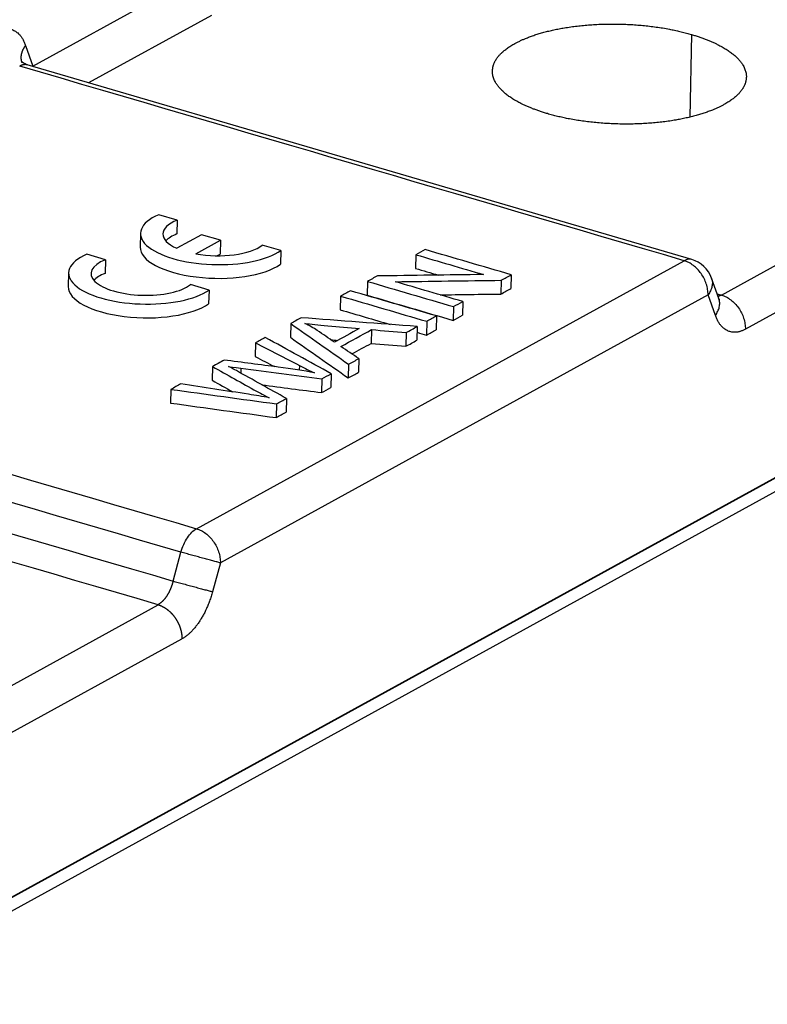
# Model space of a CAD drawing. Units: millimetres. Extents: x 3451 to 4193, y 481 to 1006.
# Drawn here: x 3643 to 3668, y 508 to 541 of the extents above; entities that cross this region are included whole.
import ezdxf

# ---------------------------------------------------------------- set-up
doc = ezdxf.new("R2010")
doc.units = ezdxf.units.MM
doc.header["$LTSCALE"] = 65.395
doc.layers.get('0').update_dxf_attribs({"linetype": 'CONTINUOUS', "lineweight": 30})

msp = doc.modelspace()

# ---------------------------------------------------------------- linework, layer by layer
at = {"color": 7, "linetype": 'Continuous'}
for p, q in [((3643.554, 539.216), (3648.732, 542.061)), ((3649.532, 540.911), (3645.421, 538.652)), ((3665.599, 540.272), (3665.544, 537.508)), ((3643.313, 539.901), (3643.554, 539.216)), ((3665.611, 532.741), (3643.36, 539.255)), ((3666.605, 531.551), (3677.534, 537.556)), ((3678.334, 536.413), (3667.405, 530.407)), ((3648.389, 534.056), (3647.766, 534.239)), ((3648.389, 534.056), (3648.377, 533.597)), ((3647.157, 533.618), (3647.146, 533.158)), ((3649.197, 533.571), (3648.369, 533.116)), ((3649.836, 533.384), (3649.197, 533.571)), ((3649.008, 532.929), (3649.836, 533.384)), ((3649.836, 533.384), (3649.825, 532.925)), ((3651.857, 533.041), (3651.234, 533.223)), ((3645.983, 532.735), (3645.36, 532.917)), ((3649.717, 532.865), (3649.825, 532.925)), ((3651.857, 533.041), (3651.845, 532.582)), ((3656.377, 532.901), (3656.365, 532.441)), ((3645.983, 532.735), (3645.971, 532.275)), ((3649.031, 523.733), (3665.354, 532.701)), ((3644.751, 532.296), (3644.74, 531.837)), ((3659.569, 532.229), (3659.558, 531.769)), ((3649.451, 531.719), (3648.828, 531.902)), ((3654.752, 532.008), (3654.74, 531.549)), ((3659.235, 532.045), (3659.224, 531.586)), ((3666.518, 531.432), (3666.272, 532.119)), ((3649.451, 531.719), (3649.439, 531.26)), ((3666.154, 531.557), (3649.831, 522.589)), ((3653.857, 531.516), (3653.845, 531.057)), ((3666.399, 530.87), (3666.154, 531.557)), ((3657.945, 531.336), (3657.933, 530.876)), ((3637.502, 508.467), (3678.34, 530.905)), ((3678.34, 530.889), (3637.502, 508.451)), ((3657.063, 530.852), (3657.052, 530.392)), ((3657.633, 531.165), (3657.621, 530.705)), ((3652.186, 530.598), (3652.174, 530.138)), ((3656.738, 530.673), (3656.726, 530.213)), ((3637.161, 507.816), (3677.998, 530.254)), ((3654.893, 530.394), (3654.881, 529.935)), ((3656.052, 530.296), (3656.041, 529.837)), ((3656.423, 530.5), (3656.411, 530.04)), ((3651.01, 529.952), (3650.998, 529.492)), ((3652.475, 529.198), (3652.471, 529.037)), ((3654.123, 529.236), (3654.111, 528.777)), ((3654.468, 529.426), (3654.456, 528.966)), ((3649.566, 529.159), (3649.554, 528.699)), ((3650.517, 529.103), (3650.513, 528.941)), ((3653.543, 528.918), (3653.532, 528.458)), ((3653.23, 528.745), (3653.218, 528.286)), ((3648.177, 528.395), (3648.165, 527.936)), ((3651.709, 527.91), (3651.698, 527.45)), ((3652.041, 528.092), (3652.03, 527.633)), ((3648.249, 521.98), (3648.511, 522.946)), ((3649.831, 522.589), (3649.57, 521.623)), ((3636.815, 515.184), (3647.745, 521.189)), ((3637.615, 514.04), (3648.545, 520.045))]:
    msp.add_line(p, q, dxfattribs=at)
msp.add_arc((3665.33, 531.782), 1, 19.7474, 73.6824, dxfattribs=at)
for centre, major_axis, ratio, start_param, end_param in [((3649.657, 533.555), (-2.499, 0.063), 0.393359, 5.579949, 8.94074), ((3649.657, 533.555), (1.749, -0.044), 0.393359, 2.391055, 3.894885), ((3649.645, 533.095), (1.749, -0.044), 0.393359, 2.391055, 2.801178), ((3649.645, 533.095), (-2.499, 0.063), 0.393359, 0.000009, 2.657555), ((3649.657, 533.555), (1.749, -0.044), 0.393359, 4.342619, 5.846448), ((3647.251, 532.233), (-2.499, 0.063), 0.393359, 5.579949, 8.94074), ((3647.251, 532.233), (1.749, -0.044), 0.393359, 2.391055, 5.846448), ((3665.33, 531.782), (-0.281, -0.96), 0.514285, 3.141577, 3.618083), ((3647.239, 531.773), (1.749, -0.044), 0.393359, 2.391055, 2.801167), ((3647.239, 531.773), (-2.499, 0.063), 0.393359, 0.000009, 2.657555)]:
    msp.add_ellipse(centre, major_axis=major_axis, ratio=ratio, start_param=start_param, end_param=end_param, dxfattribs=at)
for points, degree in [([(3642.314, 540.362), (3642.639, 540.538), (3643.173, 540.292), (3643.313, 539.901)], 2), ([(3656.688, 533.072), (3656.585, 533.015), (3656.481, 532.958), (3656.377, 532.901)], 3), ([(3656.377, 532.901), (3657.131, 532.68), (3657.884, 532.459), (3658.638, 532.239)], 3), ([(3659.569, 532.229), (3658.609, 532.51), (3657.649, 532.791), (3656.688, 533.072)], 3), ([(3655.086, 532.191), (3654.975, 532.13), (3654.863, 532.069), (3654.752, 532.008)], 3), ([(3658.638, 532.239), (3657.454, 532.223), (3656.27, 532.207), (3655.086, 532.191)], 3), ([(3656.365, 532.441), (3656.618, 532.367), (3656.872, 532.293), (3657.125, 532.218)], 3), ([(3659.235, 532.045), (3659.347, 532.106), (3659.458, 532.167), (3659.569, 532.229)], 3), ([(3654.752, 532.008), (3655.712, 531.727), (3656.673, 531.446), (3657.633, 531.165)], 3), ([(3655.681, 531.999), (3656.866, 532.014), (3658.051, 532.03), (3659.235, 532.045)], 3), ([(3657.945, 531.336), (3657.19, 531.557), (3656.435, 531.778), (3655.681, 531.999)], 3), ([(3654.183, 531.695), (3654.074, 531.635), (3653.965, 531.576), (3653.857, 531.516)], 3), ([(3653.857, 531.516), (3654.817, 531.235), (3655.777, 530.954), (3656.738, 530.673)], 3), ([(3657.063, 530.852), (3656.103, 531.133), (3655.143, 531.414), (3654.183, 531.695)], 3), ([(3654.74, 531.549), (3655.701, 531.267), (3656.661, 530.986), (3657.621, 530.705)], 3), ([(3657.183, 531.559), (3657.863, 531.568), (3658.544, 531.577), (3659.224, 531.586)], 3), ([(3659.224, 531.586), (3659.335, 531.647), (3659.446, 531.708), (3659.558, 531.769)], 3), ([(3666.46, 531.594), (3666.508, 531.58), (3666.556, 531.566), (3666.605, 531.551)], 3), ([(3657.633, 531.165), (3657.737, 531.222), (3657.841, 531.279), (3657.945, 531.336)], 3), ([(3653.845, 531.057), (3654.402, 530.894), (3654.959, 530.731), (3655.515, 530.568)], 3), ([(3656.738, 530.673), (3656.846, 530.732), (3656.955, 530.792), (3657.063, 530.852)], 3), ([(3657.621, 530.705), (3657.725, 530.762), (3657.829, 530.819), (3657.933, 530.876)], 3), ([(3667.405, 530.407), (3667.08, 530.232), (3666.542, 530.479), (3666.399, 530.87)], 2), ([(3652.537, 530.791), (3652.42, 530.726), (3652.303, 530.662), (3652.186, 530.598)], 3), ([(3652.186, 530.598), (3652.831, 530.144), (3653.477, 529.69), (3654.123, 529.236)], 3), ([(3656.423, 530.5), (3655.127, 530.597), (3653.832, 530.694), (3652.537, 530.791)], 3), ([(3653.074, 530.368), (3652.949, 530.452), (3652.809, 530.53), (3652.657, 530.602)], 3), ([(3653.649, 529.972), (3653.457, 530.104), (3653.266, 530.236), (3653.074, 530.368)], 3), ([(3654.482, 530.43), (3654.205, 530.277), (3653.927, 530.125), (3653.649, 529.972)], 3), ([(3653.866, 529.83), (3654.208, 530.018), (3654.551, 530.206), (3654.893, 530.394)], 3), ([(3654.893, 530.394), (3655.28, 530.362), (3655.666, 530.329), (3656.052, 530.296)], 3), ([(3656.052, 530.296), (3656.176, 530.364), (3656.299, 530.432), (3656.423, 530.5)], 3), ([(3656.418, 530.304), (3656.52, 530.273), (3656.623, 530.243), (3656.726, 530.213)], 3), ([(3656.726, 530.213), (3656.835, 530.273), (3656.943, 530.333), (3657.052, 530.392)], 3), ([(3651.336, 530.131), (3651.227, 530.071), (3651.118, 530.012), (3651.01, 529.952)], 3), ([(3651.01, 529.952), (3651.498, 529.7), (3651.987, 529.449), (3652.475, 529.198)], 3), ([(3653.543, 528.918), (3652.808, 529.322), (3652.072, 529.727), (3651.336, 530.131)], 3), ([(3652.174, 530.138), (3652.82, 529.684), (3653.466, 529.231), (3654.111, 528.777)], 3), ([(3653.531, 530.053), (3653.607, 530.046), (3653.684, 530.039), (3653.76, 530.033)], 3), ([(3654.237, 529.581), (3654.452, 529.699), (3654.667, 529.817), (3654.881, 529.935)], 3), ([(3654.881, 529.935), (3655.268, 529.902), (3655.654, 529.869), (3656.041, 529.837)], 3), ([(3656.041, 529.837), (3656.164, 529.905), (3656.288, 529.972), (3656.411, 530.04)], 3), ([(3654.468, 529.426), (3654.267, 529.56), (3654.067, 529.695), (3653.866, 529.83)], 3), ([(3649.958, 529.374), (3649.828, 529.302), (3649.697, 529.23), (3649.566, 529.159)], 3), ([(3651.769, 529.141), (3651.165, 529.218), (3650.562, 529.296), (3649.958, 529.374)], 3), ([(3650.998, 529.492), (3651.216, 529.38), (3651.434, 529.268), (3651.652, 529.156)], 3), ([(3654.123, 529.236), (3654.238, 529.299), (3654.353, 529.363), (3654.468, 529.426)], 3), ([(3650.368, 529.021), (3650.297, 529.061), (3650.209, 529.107), (3650.102, 529.16)], 3), ([(3652.041, 528.092), (3651.483, 528.402), (3650.926, 528.712), (3650.368, 529.021)], 3), ([(3650.517, 529.103), (3651.421, 528.984), (3652.325, 528.865), (3653.23, 528.745)], 3), ([(3652.979, 528.947), (3652.623, 529.019), (3652.219, 529.084), (3651.769, 529.141)], 3), ([(3653.23, 528.745), (3653.334, 528.803), (3653.439, 528.86), (3653.543, 528.918)], 3), ([(3654.111, 528.777), (3654.226, 528.84), (3654.341, 528.903), (3654.456, 528.966)], 3), ([(3648.51, 528.578), (3648.399, 528.517), (3648.288, 528.456), (3648.177, 528.395)], 3), ([(3650.772, 528.231), (3650.018, 528.347), (3649.264, 528.462), (3648.51, 528.578)], 3), ([(3649.554, 528.699), (3649.785, 528.57), (3650.016, 528.441), (3650.247, 528.312)], 3), ([(3651.217, 528.55), (3651.884, 528.462), (3652.551, 528.374), (3653.218, 528.286)], 3), ([(3626.014, 528.49), (3633.426, 526.32), (3640.837, 524.15), (3648.249, 521.98)], 3), ([(3648.177, 528.395), (3649.354, 528.233), (3650.532, 528.072), (3651.709, 527.91)], 3), ([(3651.465, 528.115), (3651.242, 528.156), (3651.01, 528.195), (3650.772, 528.231)], 3), ([(3653.218, 528.286), (3653.322, 528.343), (3653.427, 528.401), (3653.532, 528.458)], 3), ([(3648.165, 527.936), (3649.343, 527.774), (3650.52, 527.612), (3651.698, 527.45)], 3), ([(3651.709, 527.91), (3651.82, 527.971), (3651.931, 528.032), (3652.041, 528.092)], 3), ([(3651.698, 527.45), (3651.808, 527.511), (3651.919, 527.572), (3652.03, 527.633)], 3), ([(3649.57, 521.623), (3649.418, 521.071), (3648.87, 520.227), (3648.545, 520.045)], 2)]:
    msp.add_open_spline(points, degree=degree, dxfattribs=at)
for points, degree, knots in [([(3659.689, 539.971), (3660.177, 540.236), (3660.878, 540.4), (3661.588, 540.566), (3663.25, 540.651), (3664.903, 540.476), (3665.599, 540.272)], 2, [0, 0, 0, 0.25, 0.25, 0.5, 0.75, 1, 1, 1]), ([(3665.599, 540.272), (3666.294, 540.069), (3667.213, 539.491), (3667.519, 538.83), (3667.342, 538.508), (3667.167, 538.19), (3666.686, 537.923)], 2, [0, 0, 0, 0.25, 0.5, 0.75, 0.75, 1, 1, 1]), ([(3643.198, 539.325), (3643.197, 539.326), (3643.196, 539.331), (3643.193, 539.339), (3643.189, 539.35), (3643.186, 539.36), (3643.183, 539.371), (3643.18, 539.382), (3643.177, 539.393), (3643.175, 539.404), (3643.173, 539.415), (3643.171, 539.427), (3643.17, 539.438), (3643.168, 539.449), (3643.167, 539.461), (3643.167, 539.472), (3643.166, 539.484), (3643.166, 539.495), (3643.166, 539.507), (3643.166, 539.519), (3643.167, 539.531), (3643.168, 539.542), (3643.169, 539.554), (3643.17, 539.566), (3643.172, 539.578), (3643.174, 539.59), (3643.176, 539.602), (3643.178, 539.614), (3643.181, 539.626), (3643.184, 539.638), (3643.187, 539.65), (3643.19, 539.662), (3643.194, 539.674), (3643.198, 539.687), (3643.202, 539.699), (3643.206, 539.711), (3643.211, 539.723), (3643.216, 539.735), (3643.221, 539.747), (3643.227, 539.759), (3643.233, 539.771), (3643.239, 539.783), (3643.245, 539.795), (3643.251, 539.807), (3643.258, 539.819), (3643.265, 539.831), (3643.272, 539.843), (3643.28, 539.854), (3643.287, 539.866), (3643.295, 539.878), (3643.304, 539.889), (3643.309, 539.897), (3643.312, 539.901)], 3, [0, 0, 0, 0, 0.006611, 0.026648, 0.046696, 0.066753, 0.08682, 0.106897, 0.126984, 0.14708, 0.167187, 0.187303, 0.207429, 0.227565, 0.24771, 0.267865, 0.288031, 0.308205, 0.32839, 0.348585, 0.368789, 0.389003, 0.409227, 0.429461, 0.449705, 0.469958, 0.490221, 0.510494, 0.530777, 0.55107, 0.571372, 0.591685, 0.612007, 0.632339, 0.65268, 0.673032, 0.693394, 0.713765, 0.734146, 0.754537, 0.774938, 0.795349, 0.815769, 0.8362, 0.85664, 0.877091, 0.897551, 0.918021, 0.938501, 0.958991, 0.97949, 1, 1, 1, 1]), ([(3660.776, 537.622), (3660.081, 537.826), (3659.162, 538.403), (3658.856, 539.064), (3659.033, 539.387), (3659.208, 539.704), (3659.689, 539.971)], 2, [0, 0, 0, 0.25, 0.5, 0.75, 0.75, 1, 1, 1]), ([(3643.374, 539.251), (3643.373, 539.252), (3643.369, 539.253), (3643.363, 539.254), (3643.356, 539.256), (3643.349, 539.258), (3643.341, 539.259), (3643.334, 539.26), (3643.326, 539.261), (3643.319, 539.262), (3643.311, 539.262), (3643.304, 539.263), (3643.296, 539.263), (3643.288, 539.263), (3643.281, 539.262), (3643.273, 539.262), (3643.266, 539.261), (3643.258, 539.26), (3643.25, 539.259), (3643.243, 539.258), (3643.235, 539.257), (3643.227, 539.255), (3643.22, 539.253), (3643.212, 539.252), (3643.205, 539.249), (3643.197, 539.247), (3643.189, 539.245), (3643.182, 539.242), (3643.174, 539.239), (3643.167, 539.236), (3643.159, 539.233), (3643.151, 539.23), (3643.144, 539.227), (3643.136, 539.223), (3643.129, 539.219), (3643.122, 539.216), (3643.117, 539.213), (3643.114, 539.212)], 3, [0, 0, 0, 0, 0.013623, 0.044194, 0.074671, 0.105054, 0.135341, 0.165535, 0.195633, 0.225637, 0.255547, 0.285362, 0.315082, 0.344707, 0.374239, 0.403675, 0.433017, 0.462265, 0.491417, 0.520476, 0.549439, 0.578308, 0.607083, 0.635763, 0.664349, 0.692839, 0.721236, 0.749538, 0.777745, 0.805858, 0.833876, 0.8618, 0.889629, 0.917363, 0.945003, 0.972549, 1, 1, 1, 1]), ([(3643.373, 539.256), (3643.313, 539.277), (3643.229, 539.312), (3643.18, 539.366), (3643.176, 539.373), (3643.176, 539.373)], 3, [0, 0, 0, 0, 0.472324, 0.850248, 1, 1, 1, 1]), ([(3666.686, 537.923), (3666.198, 537.658), (3665.497, 537.494), (3664.787, 537.328), (3663.125, 537.244), (3661.472, 537.418), (3660.776, 537.622)], 2, [0, 0, 0, 0.25, 0.25, 0.5, 0.75, 1, 1, 1]), ([(3666.154, 531.557), (3666.154, 531.617), (3666.15, 531.678), (3666.13, 531.801), (3666.115, 531.862), (3666.076, 531.984), (3666.052, 532.044), (3665.994, 532.16), (3665.961, 532.216), (3665.887, 532.321), (3665.846, 532.371), (3665.759, 532.462), (3665.712, 532.504), (3665.615, 532.578), (3665.564, 532.61), (3665.46, 532.664), (3665.407, 532.685), (3665.354, 532.701)], 3, [0, 0, 0, 0, 0.125, 0.125, 0.25, 0.25, 0.375, 0.375, 0.5, 0.5, 0.625, 0.625, 0.75, 0.75, 0.875, 0.875, 1, 1, 1, 1]), ([(3666.271, 532.12), (3666.273, 532.116), (3666.274, 532.113), (3666.289, 532.067), (3666.297, 532.023), (3666.301, 531.931), (3666.297, 531.884), (3666.276, 531.79), (3666.26, 531.742), (3666.215, 531.648), (3666.187, 531.602), (3666.154, 531.557)], 3, [0, 0, 0, 0, 0.020388, 0.020388, 0.265291, 0.265291, 0.510194, 0.510194, 0.755097, 0.755097, 1, 1, 1, 1]), ([(3666.605, 531.551), (3666.658, 531.536), (3666.711, 531.514), (3666.815, 531.461), (3666.866, 531.429), (3666.963, 531.355), (3667.01, 531.313), (3667.097, 531.222), (3667.138, 531.172), (3667.212, 531.066), (3667.245, 531.01), (3667.303, 530.894), (3667.327, 530.835), (3667.366, 530.713), (3667.381, 530.651), (3667.401, 530.528), (3667.405, 530.467), (3667.405, 530.407)], 3, [0, 0, 0, 0, 0.125, 0.125, 0.25, 0.25, 0.375, 0.375, 0.5, 0.5, 0.625, 0.625, 0.75, 0.75, 0.875, 0.875, 1, 1, 1, 1]), ([(3666.399, 530.87), (3666.433, 530.916), (3666.461, 530.962), (3666.505, 531.056), (3666.522, 531.104), (3666.543, 531.198), (3666.547, 531.245), (3666.543, 531.336), (3666.535, 531.381), (3666.52, 531.426), (3666.519, 531.429), (3666.518, 531.432)], 3, [0, 0, 0, 0, 0.245497, 0.245497, 0.490993, 0.490993, 0.73649, 0.73649, 0.981987, 0.981987, 1, 1, 1, 1]), ([(3666.536, 531.395), (3666.536, 531.395), (3666.53, 531.404), (3666.517, 531.434), (3666.51, 531.453)], 3, [0, 0, 0, 0, 0.535936, 1, 1, 1, 1]), ([(3652.657, 530.602), (3652.85, 530.577), (3653.107, 530.551), (3653.779, 530.492), (3654.131, 530.461), (3654.482, 530.43)], 3, [0, 0, 0, 0, 0.476832, 0.476832, 1, 1, 1, 1]), ([(3649.566, 529.159), (3650.059, 528.883), (3650.551, 528.608), (3651.08, 528.312), (3651.221, 528.24), (3651.465, 528.115)], 3, [0, 0, 0, 0, 0.932217, 0.932217, 1, 1, 1, 1]), ([(3648.511, 522.946), (3648.536, 523.034), (3648.568, 523.121), (3648.642, 523.285), (3648.684, 523.362), (3648.775, 523.5), (3648.824, 523.562), (3648.926, 523.663), (3648.979, 523.704), (3649.031, 523.733)], 3, [0, 0, 0, 0, 0.25, 0.25, 0.5, 0.5, 0.75, 0.75, 1, 1, 1, 1]), ([(3649.031, 523.733), (3649.085, 523.717), (3649.138, 523.696), (3649.242, 523.642), (3649.292, 523.61), (3649.39, 523.536), (3649.437, 523.494), (3649.524, 523.403), (3649.565, 523.353), (3649.638, 523.247), (3649.672, 523.191), (3649.729, 523.076), (3649.754, 523.016), (3649.793, 522.894), (3649.808, 522.832), (3649.827, 522.709), (3649.832, 522.648), (3649.831, 522.589)], 3, [0, 0, 0, 0, 0.125, 0.125, 0.25, 0.25, 0.375, 0.375, 0.5, 0.5, 0.625, 0.625, 0.75, 0.75, 0.875, 0.875, 1, 1, 1, 1]), ([(3648.249, 521.98), (3648.247, 521.975), (3648.245, 521.965), (3648.241, 521.95), (3648.237, 521.935), (3648.232, 521.92), (3648.228, 521.905), (3648.223, 521.89), (3648.219, 521.874), (3648.214, 521.859), (3648.209, 521.844), (3648.204, 521.829), (3648.198, 521.814), (3648.193, 521.8), (3648.188, 521.785), (3648.182, 521.77), (3648.176, 521.755), (3648.17, 521.74), (3648.164, 521.726), (3648.158, 521.711), (3648.152, 521.697), (3648.145, 521.682), (3648.139, 521.668), (3648.132, 521.654), (3648.126, 521.64), (3648.119, 521.626), (3648.112, 521.612), (3648.105, 521.598), (3648.097, 521.584), (3648.09, 521.571), (3648.082, 521.557), (3648.075, 521.544), (3648.067, 521.531), (3648.059, 521.518), (3648.052, 521.505), (3648.044, 521.492), (3648.035, 521.48), (3648.027, 521.467), (3648.019, 521.455), (3648.01, 521.443), (3648.002, 521.431), (3647.993, 521.419), (3647.985, 521.407), (3647.976, 521.396), (3647.967, 521.385), (3647.958, 521.374), (3647.949, 521.363), (3647.94, 521.352), (3647.931, 521.342), (3647.921, 521.332), (3647.912, 521.322), (3647.903, 521.312), (3647.893, 521.302), (3647.884, 521.293), (3647.874, 521.284), (3647.864, 521.275), (3647.855, 521.267), (3647.845, 521.258), (3647.835, 521.25), (3647.825, 521.242), (3647.815, 521.235), (3647.805, 521.228), (3647.795, 521.22), (3647.785, 521.214), (3647.775, 521.207), (3647.765, 521.201), (3647.755, 521.195), (3647.748, 521.191), (3647.745, 521.189)], 3, [0, 0, 0, 0, 0.014134, 0.028299, 0.042495, 0.056723, 0.070982, 0.085271, 0.099592, 0.113944, 0.128328, 0.142742, 0.157188, 0.171665, 0.186173, 0.200713, 0.215284, 0.229886, 0.244519, 0.259183, 0.273879, 0.288606, 0.303364, 0.318154, 0.332975, 0.347827, 0.362711, 0.377625, 0.392572, 0.407549, 0.422558, 0.437598, 0.45267, 0.467773, 0.482907, 0.498073, 0.51327, 0.528499, 0.543758, 0.55905, 0.574373, 0.589727, 0.605112, 0.62053, 0.635978, 0.651458, 0.66697, 0.682513, 0.698087, 0.713693, 0.729331, 0.745, 0.7607, 0.776432, 0.792196, 0.807991, 0.823818, 0.839677, 0.855567, 0.871488, 0.887441, 0.903426, 0.919443, 0.935491, 0.951571, 0.967682, 0.983825, 1, 1, 1, 1]), ([(3647.745, 521.189), (3647.749, 521.188), (3647.757, 521.186), (3647.77, 521.181), (3647.783, 521.177), (3647.796, 521.172), (3647.809, 521.168), (3647.822, 521.163), (3647.834, 521.157), (3647.847, 521.152), (3647.86, 521.146), (3647.873, 521.14), (3647.885, 521.134), (3647.898, 521.128), (3647.911, 521.121), (3647.923, 521.114), (3647.936, 521.107), (3647.948, 521.1), (3647.961, 521.092), (3647.973, 521.085), (3647.986, 521.077), (3647.998, 521.069), (3648.01, 521.061), (3648.022, 521.052), (3648.034, 521.043), (3648.046, 521.034), (3648.058, 521.025), (3648.07, 521.016), (3648.082, 521.007), (3648.094, 520.997), (3648.105, 520.987), (3648.117, 520.977), (3648.128, 520.967), (3648.14, 520.956), (3648.151, 520.946), (3648.162, 520.935), (3648.173, 520.924), (3648.184, 520.913), (3648.195, 520.902), (3648.206, 520.89), (3648.216, 520.878), (3648.227, 520.867), (3648.237, 520.855), (3648.247, 520.842), (3648.257, 520.83), (3648.267, 520.818), (3648.277, 520.805), (3648.287, 520.792), (3648.297, 520.78), (3648.306, 520.767), (3648.315, 520.753), (3648.324, 520.74), (3648.333, 520.727), (3648.342, 520.713), (3648.351, 520.699), (3648.36, 520.686), (3648.368, 520.672), (3648.376, 520.658), (3648.384, 520.643), (3648.392, 520.629), (3648.4, 520.615), (3648.407, 520.6), (3648.415, 520.586), (3648.422, 520.571), (3648.429, 520.556), (3648.436, 520.542), (3648.442, 520.527), (3648.449, 520.512), (3648.455, 520.497), (3648.461, 520.481), (3648.467, 520.466), (3648.472, 520.451), (3648.478, 520.436), (3648.483, 520.42), (3648.488, 520.405), (3648.493, 520.389), (3648.498, 520.374), (3648.502, 520.358), (3648.506, 520.342), (3648.51, 520.327), (3648.514, 520.311), (3648.518, 520.295), (3648.521, 520.28), (3648.524, 520.264), (3648.527, 520.248), (3648.53, 520.233), (3648.533, 520.217), (3648.535, 520.201), (3648.537, 520.185), (3648.539, 520.17), (3648.54, 520.154), (3648.542, 520.138), (3648.543, 520.122), (3648.544, 520.107), (3648.545, 520.091), (3648.545, 520.076), (3648.545, 520.06), (3648.545, 520.05), (3648.545, 520.045)], 3, [0, 0, 0, 0, 0.010063, 0.020133, 0.03021, 0.040295, 0.050387, 0.060487, 0.070594, 0.080709, 0.090831, 0.100961, 0.111098, 0.121242, 0.131394, 0.141553, 0.15172, 0.161894, 0.172076, 0.182265, 0.192462, 0.202666, 0.212877, 0.223096, 0.233323, 0.243556, 0.253798, 0.264046, 0.274303, 0.284566, 0.294837, 0.305116, 0.315402, 0.325696, 0.335996, 0.346305, 0.356621, 0.366944, 0.377275, 0.387613, 0.397959, 0.408312, 0.418672, 0.42904, 0.439416, 0.449799, 0.460189, 0.470587, 0.480993, 0.491405, 0.501826, 0.512253, 0.522689, 0.533131, 0.543581, 0.554039, 0.564504, 0.574976, 0.585456, 0.595944, 0.606438, 0.616941, 0.62745, 0.637968, 0.648492, 0.659025, 0.669564, 0.680111, 0.690666, 0.701228, 0.711797, 0.722374, 0.732958, 0.74355, 0.75415, 0.764756, 0.775371, 0.785993, 0.796622, 0.807258, 0.817903, 0.828554, 0.839213, 0.84988, 0.860554, 0.871236, 0.881925, 0.892621, 0.903326, 0.914037, 0.924756, 0.935483, 0.946217, 0.956958, 0.967708, 0.978464, 0.989228, 1, 1, 1, 1])]:
    msp.add_open_spline(points, degree=degree, knots=knots, dxfattribs=at)
at = {"color": 7, "linetype": 'Continuous', "extrusion": (-8.43696e-11, -2.88193e-10, -1)}
msp.add_open_spline([(3665.354, 532.701), (3657.94, 534.871), (3650.527, 537.041), (3643.114, 539.212)], degree=3, dxfattribs=at)
at = {"color": 7, "linetype": 'Continuous', "extrusion": (5.108e-13, -1.5168e-12, -1)}
msp.add_open_spline([(3666.605, 531.552), (3666.602, 531.55), (3666.596, 531.547), (3666.587, 531.543), (3666.578, 531.538), (3666.569, 531.534), (3666.56, 531.53), (3666.551, 531.526), (3666.542, 531.523), (3666.534, 531.52), (3666.525, 531.517), (3666.516, 531.514), (3666.51, 531.512), (3666.507, 531.512), (3666.507, 531.512)], degree=3, knots=[0, 0, 0, 0, 0.091354, 0.18255, 0.273587, 0.364466, 0.455187, 0.54575, 0.636154, 0.7264, 0.816488, 0.906418, 0.99619, 1, 1, 1, 1], dxfattribs=at)
at = {"color": 7, "linetype": 'Continuous', "extrusion": (-1.31e-09, -4.47474e-09, -1)}
msp.add_open_spline([(3626.792, 530.243), (3634.205, 528.073), (3641.618, 525.903), (3649.031, 523.733)], degree=3, dxfattribs=at)
at = {"color": 7, "linetype": 'Continuous', "extrusion": (-1.32333e-11, -4.51998e-11, -1)}
msp.add_open_spline([(3648.511, 522.946), (3641.101, 525.115), (3633.691, 527.284), (3626.281, 529.454)], degree=3, dxfattribs=at)
at = {"color": 7, "linetype": 'Continuous', "extrusion": (6.298e-13, 1.2938e-12, -1)}
msp.add_open_spline([(3652.475, 529.198), (3652.661, 529.101), (3652.829, 529.018), (3652.979, 528.947)], degree=3, dxfattribs=at)
at = {"color": 7, "linetype": 'Continuous', "extrusion": (-3.425e-13, -2.5175e-12, -1)}
msp.add_open_spline([(3650.102, 529.16), (3650.151, 529.152), (3650.29, 529.133), (3650.517, 529.103)], degree=3, dxfattribs=at)
at = {"color": 7, "linetype": 'Continuous', "extrusion": (-9.47898e-10, -3.23786e-09, -1)}
msp.add_open_spline([(3647.745, 521.189), (3640.328, 523.36), (3632.911, 525.531), (3625.494, 527.703)], degree=3, dxfattribs=at)
at = {"color": 7, "linetype": 'Continuous', "extrusion": (4.13e-13, 1.4878e-12, -1)}
msp.add_open_spline([(3649.831, 522.589), (3649.799, 522.597), (3649.761, 522.607), (3649.675, 522.63), (3649.628, 522.643), (3649.527, 522.67), (3649.472, 522.685), (3649.358, 522.716), (3649.299, 522.732), (3649.177, 522.765), (3649.114, 522.782), (3648.989, 522.816), (3648.926, 522.833), (3648.801, 522.866), (3648.74, 522.883), (3648.622, 522.915), (3648.565, 522.931), (3648.511, 522.946)], degree=3, knots=[0, 0, 0, 0, 0.125, 0.125, 0.25, 0.25, 0.375, 0.375, 0.5, 0.5, 0.625, 0.625, 0.75, 0.75, 0.875, 0.875, 1, 1, 1, 1], dxfattribs=at)
at = {"color": 7, "linetype": 'Continuous', "extrusion": (8.333e-13, 3.1018e-12, -1)}
msp.add_open_spline([(3648.249, 521.98), (3648.303, 521.966), (3648.36, 521.95), (3648.478, 521.918), (3648.54, 521.901), (3648.664, 521.867), (3648.727, 521.85), (3648.852, 521.816), (3648.915, 521.799), (3649.037, 521.766), (3649.097, 521.75), (3649.211, 521.72), (3649.265, 521.705), (3649.366, 521.678), (3649.414, 521.665), (3649.499, 521.642), (3649.537, 521.632), (3649.57, 521.623)], degree=3, knots=[0, 0, 0, 0, 0.125, 0.125, 0.25, 0.25, 0.375, 0.375, 0.5, 0.5, 0.625, 0.625, 0.75, 0.75, 0.875, 0.875, 1, 1, 1, 1], dxfattribs=at)

doc.saveas('drawing.dxf')
